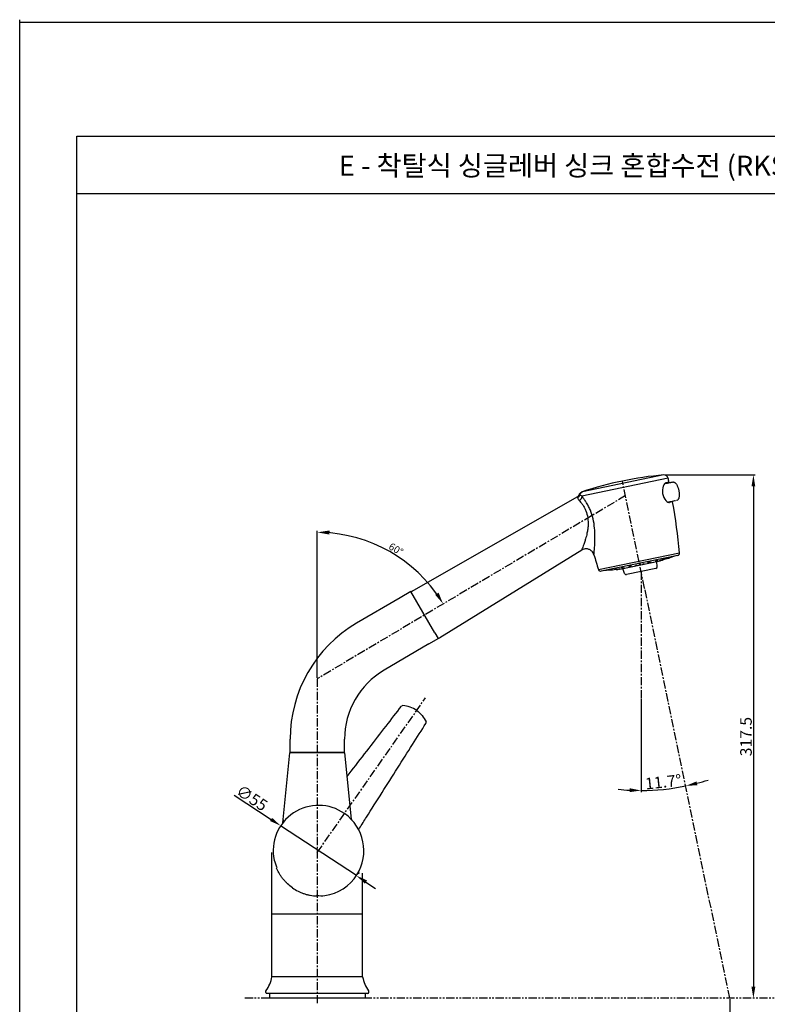
# Model space of a CAD drawing. Extents: x 210 to 937, y 0 to 1029.
# Drawn here: x 210 to 663, y 432 to 1029 of the extents above; entities that cross this region are included whole.
import ezdxf

# ---------------------------------------------------------------- set-up
doc = ezdxf.new("R2010")
doc.units = 0
doc.header["$LTSCALE"] = 4
doc.header["$MEASUREMENT"] = 0
for name, pattern in [('CENTER', [2, 1.25, -0.25, 0.25, -0.25]), ('HIDDEN', [0.375, 0.25, -0.125]), ('PHANTOM', [2.5, 1.25, -0.25, 0.25, -0.25, 0.25, -0.25])]:
    doc.linetypes.add(name, pattern=pattern)
doc.layers.get('0').update_dxf_attribs({"linetype": 'CONTINUOUS'})
doc.layers.get('DEFPOINTS').update_dxf_attribs({"linetype": 'CONTINUOUS'})
for name, color, linetype in [('1', 4, 'HIDDEN'), ('2', 1, 'CENTER'), ('3', 6, 'PHANTOM')]:
    doc.layers.add(name, color=color, linetype=linetype)
doc.styles.add('ROMANS', font='romans')
doc.styles.get("Standard").update_dxf_attribs({"font": 'Gulim.ttf'})

msp = doc.modelspace()

# ---------------------------------------------------------------- linework, layer by layer
at = {"color": 3}
msp.add_line((210, 0), (210, 1029.18), dxfattribs=at)
for p, q in [((210, 1027.62), (936.6, 1027.62)), ((244.6, 34.6), (244.6, 958.42)), ((244.6, 958.42), (902, 958.42)), ((244.6, 923.82), (902, 923.82)), ((596.72, 697.3), (596.47, 700.44)), ((576.92, 693.19), (575.9, 696.17)), ((595.93, 696.24), (578.07, 692.54)), ((447.16, 682.2), (440.69, 678.42)), ((461.8, 657.17), (447.16, 682.2)), ((440.69, 678.42), (414.37, 663.03)), ((461.8, 657.17), (463.82, 653.72)), ((458.21, 650.44), (463.82, 653.72)), ((458.64, 650.69), (463.82, 653.72)), ((458.21, 650.44), (431.03, 634.54)), ((374.02, 584.67), (374.02, 592.67)), ((407.02, 584.67), (407.02, 592.67)), ((369.58, 541.95), (373.77, 584.47)), ((407.27, 584.47), (373.77, 584.47)), ((375.52, 584.47), (373.77, 584.47)), ((407.02, 584.67), (374.02, 584.67)), ((411.23, 544.24), (407.27, 584.47)), ((363.02, 448.47), (363.02, 523.97)), ((418.02, 448.47), (418.02, 511.46)), ((418.02, 486.47), (363.02, 486.47)), ((418.02, 448.47), (363.02, 448.47)), ((359.27, 438.97), (359.27, 439.8)), ((421.27, 438.47), (359.77, 438.47)), ((361.52, 438.47), (361.52, 435.47)), ((419.52, 438.47), (419.52, 435.47)), ((421.77, 438.97), (421.77, 439.8)), ((421.77, 438.97), (421.77, 439.8)), ((419.52, 435.47), (361.52, 435.47))]:
    msp.add_line(p, q)
at = {"color": 2}
for p, q in [((601.39, 753), (656.06, 753)), ((655.06, 746), (655.06, 442.47)), ((390.52, 629.85), (390.52, 719.16)), ((587, 617.29), (587, 560.56)), ((340.19, 558.7), (362.45, 544.02)), ((414.22, 509.9), (368.3, 540.17)), ((420.06, 506.04), (425.9, 502.19)), ((640.71, 434.97), (640.71, 376.9))]:
    msp.add_line(p, q, dxfattribs=at)
at = {"linetype": 'CONTINUOUS'}
msp.add_line((575.9, 696.17), (596.47, 700.44), dxfattribs=at)
at = {"color": 2}
for centre, radius, start, end in [((390.52, 629.35), 88.81, 32.33247, 88.38703), ((587, 694.39), 132.83, 284.73924, 287.75894), ((587, 694.39), 132.83, 263.9606, 266.9803), ((587, 694.39), 132.83, 270, 281.71953)]:
    msp.add_arc(centre, radius, start, end, dxfattribs=at)
for centre, radius, start, end in [((577.87, 693.52), 1, 198.84452, 281.7195), ((595.72, 697.22), 1, 281.7195, 4.59448), ((455.52, 592.67), 81.5, 120.32296, 180), ((455.52, 592.67), 48.5, 120.32296, 180), ((442.36, 612.08), 1, 84.83166, 142.34727), ((455.57, 602.83), 1, 327.65273, 25.16834), ((391.26, 525.03), 27.5, 55, 191.93085), ((391.26, 525.03), 27.5, 327.95642, 55), ((412.22, 544.33), 1, 185.62463, 222.63139), ((391.26, 525.03), 27.5, 278.06915, 327.95642), ((344.28, 451.66), 19, 322.55076, 350.34549), ((436.75, 451.66), 19, 189.65451, 217.44924), ((359.77, 439.8), 0.5, 142.55076, 180), ((359.77, 438.97), 0.5, 180, 270), ((421.27, 438.97), 0.5, 270, 0), ((421.27, 439.8), 0.5, 0, 37.44924)]:
    msp.add_arc(centre, radius, start, end)
for major_axis, start_param, end_param in [((-22.92, 16.05), 0.835047, 1.014162), ((22.92, -16.05), 5.269023, 5.448139)]:
    msp.add_ellipse((390.52, 523.97), major_axis=major_axis, ratio=0.906308, start_param=start_param, end_param=end_param)
for points, knots in [([(408.68, 570.07), (409.51, 571.14), (413.94, 576.88), (421.96, 587.28), (432.23, 600.58), (438.59, 608.83), (441.57, 612.69)], [0.5776746, 0.5776746, 0.5776746, 0.5776746, 0.6076451, 0.7384301, 0.869215, 0.9953454, 0.9953454, 0.9953454, 0.9953454]), ([(416.2, 538.79), (417.57, 540.95), (422.05, 548.03), (429.79, 560.25), (439.24, 575.18), (448.23, 589.37), (453.81, 598.17), (456.42, 602.29)], [0.4185471, 0.4185471, 0.4185471, 0.4185471, 0.4768602, 0.6076451, 0.7384301, 0.869215, 0.9953454, 0.9953454, 0.9953454, 0.9953454]), ([(375.48, 502.5), (374.41, 503.26), (373.4, 504.08), (371.97, 505.42), (371.51, 505.88), (370.62, 506.84), (370.2, 507.33), (369.58, 508.1), (369.38, 508.36), (369, 508.88), (368.81, 509.14), (368.25, 509.95), (367.9, 510.49), (367.25, 511.61), (366.94, 512.18), (366.36, 513.34), (366.09, 513.93), (365.84, 514.53)], [0, 0, 0, 0, 0.25, 0.25, 0.375, 0.375, 0.5, 0.5, 0.5625, 0.5625, 0.625, 0.625, 0.75, 0.75, 0.875, 0.875, 1, 1, 1, 1]), ([(375.48, 502.5), (376.55, 501.75), (377.67, 501.08), (379.42, 500.2), (380.01, 499.93), (381.22, 499.42), (381.83, 499.19), (382.76, 498.88), (383.07, 498.78), (383.69, 498.59), (384, 498.5), (384.95, 498.26), (385.58, 498.12), (386.85, 497.88), (387.49, 497.78), (388.78, 497.64), (389.43, 497.58), (390.08, 497.56)], [0, 0, 0, 0, 0.25, 0.25, 0.375, 0.375, 0.5, 0.5, 0.5625, 0.5625, 0.625, 0.625, 0.75, 0.75, 0.875, 0.875, 1, 1, 1, 1])]:
    msp.add_open_spline(points, degree=3, knots=knots)
for points in [[(450.81, 610.09), (448.32, 611.84), (445.39, 612.81), (442.45, 613.07)], [(450.81, 610.09), (453.31, 608.35), (455.22, 605.92), (456.48, 603.25)], [(415.59, 537.83), (415.79, 538.15), (416, 538.47), (416.2, 538.79)], [(390.09, 497.56), (390.23, 497.78), (390.37, 498.01), (390.52, 498.24)]]:
    msp.add_open_spline(points, degree=3)
for points in [[(653.89, 746), (656.22, 746), (655.06, 753)], [(397.91, 716.82), (397.94, 719.29), (390.52, 718.16)], [(464.08, 681.58), (462.01, 680.3), (466.86, 674.72)], [(580.03, 562.91), (579.97, 560.57), (587, 561.56)], [(621.06, 564.79), (620.53, 567.06), (613.98, 564.32)], [(363.09, 544.99), (361.81, 543.05), (368.3, 540.17)], [(420.7, 507.02), (419.42, 505.07), (414.22, 509.9)], [(653.89, 442.47), (656.22, 442.47), (655.06, 435.47)]]:
    msp.add_solid(points, dxfattribs=at)
at = {"layer": '1', "color": 7, "linetype": 'CONTINUOUS'}
for p, q in [((600.67, 752.99), (551.46, 742.78)), ((603.34, 751.01), (550.99, 740.15)), ((603.85, 748.52), (602, 748.14)), ((448, 682.57), (548.25, 739.8)), ((606.06, 736.73), (604.2, 736.34)), ((550.89, 707.44), (464.83, 654.25)), ((561.08, 695.58), (610.31, 705.79)), ((609.12, 704.17), (562.81, 694.56)), ((573.95, 695.77), (598.43, 700.84)), ((603.45, 702.48), (598.43, 700.84)), ((607.75, 703.89), (604.42, 702.8)), ((567.67, 695.17), (564.18, 694.85)), ((573.95, 695.77), (568.68, 695.27))]:
    msp.add_line(p, q, dxfattribs=at)
msp.add_polyline3d([(549.85, 741.02, 0), (549.86, 741.07, 0), (549.88, 741.11, 0), (549.89, 741.16, 0), (549.91, 741.21, 0), (549.92, 741.26, 0), (549.94, 741.3, 0), (549.96, 741.35, 0), (549.98, 741.4, 0), (550, 741.44, 0), (550.02, 741.49, 0), (550.04, 741.53, 0), (550.06, 741.58, 0), (550.09, 741.62, 0), (550.11, 741.67, 0), (550.13, 741.71, 0), (550.16, 741.75, 0), (550.19, 741.79, 0), (550.22, 741.84, 0), (550.24, 741.88, 0), (550.27, 741.92, 0), (550.3, 741.96, 0), (550.33, 742, 0), (550.37, 742.03, 0), (550.4, 742.07, 0), (550.43, 742.11, 0), (550.47, 742.15, 0), (550.5, 742.18, 0), (550.54, 742.22, 0), (550.57, 742.25, 0), (550.61, 742.28, 0), (550.65, 742.32, 0), (550.68, 742.35, 0), (550.72, 742.38, 0), (550.76, 742.41, 0), (550.8, 742.44, 0), (550.84, 742.47, 0), (550.88, 742.5, 0), (550.93, 742.52, 0), (550.97, 742.55, 0), (551.01, 742.58, 0), (551.05, 742.6, 0), (551.1, 742.62, 0), (551.14, 742.65, 0), (551.19, 742.67, 0), (551.23, 742.69, 0), (551.28, 742.71, 0), (551.32, 742.73, 0), (551.37, 742.75, 0), (551.42, 742.76, 0)], dxfattribs=at)
for centre, radius, start, end in [((619.59, 537.27), 216.55, 95.01228, 108.44055), ((600.89, 750.5), 2.5, 11.71953, 95.01228), ((168.88, 660.88), 443.71, 11.39219, 11.71953), ((168.88, 660.88), 443.71, 5.80921, 9.8423), ((608.82, 705.64), 1.5, 281.71953, 5.80921), ((983.94, 829.96), 443.71, 196.41172, 197.62986), ((562.5, 696.03), 1.5, 197.62986, 281.71953), ((448.75, 681.27), 1.5, 119.71953, 162.53075), ((464.04, 655.52), 1.5, 258.90832, 301.71953)]:
    msp.add_arc(centre, radius, start, end, dxfattribs=at)
for points, knots in [([(602, 748.14), (601.4, 748.02), (600.78, 747.27), (599.89, 744.93), (599.65, 743.27), (600.23, 740), (601.05, 738.5), (602.73, 736.66), (603.59, 736.21), (604.2, 736.34)], [0, 0, 0, 0, 0.25, 0.25, 0.5, 0.5, 0.75, 0.75, 1, 1, 1, 1]), ([(601.38, 747.76), (601.93, 747.87), (603.47, 748.19), (604.97, 748.5), (605.93, 748.7)], [0, 0, 0, 0, 0.353998, 1, 1, 1, 1]), ([(604.17, 748.33), (604.42, 748.39), (604.66, 748.44), (605.08, 748.52), (605.33, 748.58), (605.59, 748.63), (605.76, 748.66), (605.82, 748.68), (605.93, 748.7)], [0, 0, 0, 0, 0.415119, 0.415119, 0.70756, 0.85378, 0.85378, 1, 1, 1, 1]), ([(606.12, 748.71), (606.22, 748.73), (606.47, 748.74), (606.87, 748.66), (607.28, 748.47), (607.65, 748.21), (608, 747.85), (608.37, 747.36), (608.72, 746.74), (609.04, 746.04), (609.32, 745.31), (609.55, 744.52), (609.75, 743.7), (609.9, 742.88), (610, 742.07), (610.05, 741.25), (610.06, 740.46), (609.99, 739.69), (609.86, 739.05), (609.64, 738.5), (609.33, 738.04), (608.93, 737.69), (608.59, 737.51), (608.43, 737.46), (608.42, 737.46)], [0, 0, 0, 0, 0.020686, 0.054466, 0.088176, 0.1243, 0.166218, 0.218707, 0.281965, 0.335403, 0.385841, 0.439213, 0.490463, 0.54033, 0.591906, 0.645598, 0.701667, 0.760635, 0.824659, 0.865758, 0.90856, 0.952314, 0.995302, 1, 1, 1, 1]), ([(548.24, 739.8), (548.39, 739.88), (548.7, 740.08), (549.09, 740.47), (549.37, 740.88), (549.5, 741.15), (549.54, 741.27)], [0, 0, 0, 0, 0.254397, 0.550091, 0.823509, 1, 1, 1, 1]), ([(549.85, 741.02), (549.68, 741.18), (549.55, 741.26), (549.54, 741.27), (549.55, 741.27), (549.55, 741.26)], [0, 0, 0, 0, 0.959567, 0.959567, 1, 1, 1, 1]), ([(549.55, 741.26), (549.6, 741.39), (549.73, 741.64), (549.97, 741.96), (550.24, 742.23), (550.5, 742.42), (550.74, 742.56), (550.93, 742.64), (551.05, 742.68), (551.08, 742.69), (551.09, 742.7)], [0, 0, 0, 0, 0.185252, 0.374039, 0.544129, 0.693788, 0.819864, 0.915774, 0.972432, 1, 1, 1, 1]), ([(550.99, 740.15), (550.8, 740.27), (550.42, 740.5), (550.07, 740.8), (549.92, 740.94), (549.85, 741.02)], [0, 0, 0, 0, 0.34589, 0.679147, 1, 1, 1, 1]), ([(548.4, 739.24), (548.46, 739.05), (548.57, 738.69), (548.91, 738.05), (549.26, 737.63), (549.42, 737.43)], [0, 0, 0, 0, 0.388424, 0.721268, 1, 1, 1, 1]), ([(549.42, 737.43), (549.67, 737.16), (550.14, 736.63), (550.85, 735.73), (551.67, 734.59), (552.56, 733.13), (553.77, 730.61), (554.77, 726.89), (554.9, 723.05), (554.56, 719.94), (554.06, 717.22), (553.49, 714.93), (552.77, 712.69), (552.2, 710.94), (551.52, 709.08), (551.03, 707.78), (550.89, 707.44), (550.89, 707.43), (550.89, 707.44), (550.89, 707.44)], [0, 0, 0, 0, 0.044961, 0.083915, 0.11689, 0.17659, 0.230176, 0.337964, 0.455915, 0.510061, 0.5762, 0.672508, 0.705569, 0.783495, 0.848243, 0.92747, 0.999639, 0.999969, 1, 1, 1, 1]), ([(558.31, 704.59), (558.31, 704.6), (558.31, 704.6), (558.36, 704.99), (558.58, 707.11), (558.9, 711.13), (559.02, 716.54), (558.68, 722.13), (557.67, 727.68), (556.07, 732.01), (554.53, 735), (553.3, 737), (552.07, 738.77), (551.35, 739.69), (550.99, 740.15)], [0, 0, 0, 0, 0.000271, 0.07153, 0.147609, 0.285969, 0.413366, 0.53457, 0.655901, 0.76989, 0.826959, 0.885325, 0.942712, 1, 1, 1, 1]), ([(607.8, 737.34), (607.39, 737.26), (606.45, 737.06), (605.04, 736.77), (604, 736.55), (603.5, 736.45), (603.46, 736.44)], [0, 0, 0, 0, 0.287924, 0.661053, 0.968588, 1, 1, 1, 1]), ([(558.31, 704.6), (558.18, 705.03), (557.85, 705.79), (557.13, 706.69), (556.41, 707.29), (555.68, 707.71), (554.82, 708.05), (553.66, 708.24), (552.25, 708.1), (551.35, 707.71), (550.89, 707.44)], [0, 0, 0, 0, 0.144994, 0.272364, 0.373538, 0.449093, 0.54649, 0.675729, 0.83068, 1, 1, 1, 1]), ([(586.04, 698.99), (586.04, 698.99), (586.04, 698.99), (586.04, 698.99), (585.99, 698.98), (585.93, 698.96), (585.88, 698.95), (585.83, 698.94), (585.78, 698.92), (585.74, 698.91), (585.69, 698.9), (585.66, 698.89), (585.63, 698.87), (585.6, 698.86), (585.58, 698.85), (585.57, 698.84), (585.56, 698.84), (585.55, 698.83), (585.56, 698.82), (585.57, 698.82), (585.59, 698.82), (585.61, 698.82), (585.64, 698.81), (585.67, 698.82), (585.71, 698.82), (585.75, 698.82), (585.8, 698.83), (585.85, 698.84), (585.9, 698.85), (585.96, 698.85), (586.02, 698.87), (586.07, 698.88), (586.13, 698.89), (586.18, 698.9), (586.23, 698.91), (586.29, 698.93), (586.33, 698.94), (586.38, 698.95), (586.42, 698.97), (586.45, 698.98), (586.49, 698.99), (586.51, 699), (586.53, 699.01), (586.55, 699.02), (586.56, 699.03), (586.55, 699.04), (586.55, 699.04), (586.54, 699.05), (586.52, 699.05), (586.5, 699.05), (586.47, 699.05), (586.43, 699.05), (586.4, 699.04), (586.35, 699.04), (586.31, 699.03), (586.26, 699.03), (586.2, 699.02), (586.15, 699.01), (586.11, 699), (586.08, 698.99), (586.04, 698.99)], [-0.033074, -0.033074, -0.033074, -0.033074, 0, 0, 0, 0.053294, 0.053294, 0.053294, 0.106579, 0.106579, 0.106579, 0.160014, 0.160014, 0.160014, 0.213743, 0.213743, 0.213743, 0.267763, 0.267763, 0.267763, 0.321946, 0.321946, 0.321946, 0.376083, 0.376083, 0.376083, 0.429979, 0.429979, 0.429979, 0.483539, 0.483539, 0.483539, 0.536826, 0.536826, 0.536826, 0.59003, 0.59003, 0.59003, 0.643378, 0.643378, 0.643378, 0.697029, 0.697029, 0.697029, 0.751001, 0.751001, 0.751001, 0.805171, 0.805171, 0.805171, 0.85933, 0.85933, 0.85933, 0.913282, 0.913282, 0.913282, 0.966926, 0.966926, 0.966926, 1, 1, 1, 1]), ([(588.4, 699.02), (588.4, 699.02), (588.4, 699.02), (588.4, 699.02), (588.34, 699.01), (588.28, 699), (588.23, 698.98), (588.18, 698.97), (588.12, 698.96), (588.08, 698.94), (588.03, 698.93), (587.99, 698.91), (587.95, 698.9), (587.92, 698.89), (587.89, 698.88), (587.87, 698.87), (587.85, 698.86), (587.84, 698.85), (587.84, 698.84), (587.83, 698.83), (587.84, 698.83), (587.86, 698.83), (587.88, 698.83), (587.9, 698.83), (587.94, 698.83), (587.97, 698.83), (588.01, 698.83), (588.06, 698.84), (588.11, 698.85), (588.16, 698.86), (588.21, 698.87), (588.27, 698.88), (588.32, 698.89), (588.38, 698.9), (588.43, 698.92), (588.49, 698.93), (588.54, 698.94), (588.59, 698.96), (588.63, 698.97), (588.67, 698.99), (588.71, 699), (588.75, 699.01), (588.77, 699.02), (588.8, 699.03), (588.81, 699.04), (588.82, 699.05), (588.83, 699.06), (588.82, 699.07), (588.81, 699.07), (588.8, 699.07), (588.78, 699.07), (588.75, 699.07), (588.72, 699.07), (588.68, 699.07), (588.64, 699.06), (588.6, 699.06), (588.55, 699.05), (588.5, 699.04), (588.46, 699.03), (588.43, 699.03), (588.4, 699.02)], [-0.033073, -0.033073, -0.033073, -0.033073, 0, 0, 0, 0.053304, 0.053304, 0.053304, 0.106599, 0.106599, 0.106599, 0.160037, 0.160037, 0.160037, 0.213762, 0.213762, 0.213762, 0.267774, 0.267774, 0.267774, 0.321951, 0.321951, 0.321951, 0.376089, 0.376089, 0.376089, 0.429987, 0.429987, 0.429987, 0.48355, 0.48355, 0.48355, 0.536838, 0.536838, 0.536838, 0.590041, 0.590041, 0.590041, 0.64339, 0.64339, 0.64339, 0.697045, 0.697045, 0.697045, 0.75102, 0.75102, 0.75102, 0.805187, 0.805187, 0.805187, 0.85934, 0.85934, 0.85934, 0.913285, 0.913285, 0.913285, 0.966927, 0.966927, 0.966927, 1, 1, 1, 1]), ([(591.72, 700.16), (591.72, 700.16), (591.72, 700.16), (591.72, 700.16), (591.67, 700.15), (591.61, 700.14), (591.56, 700.13), (591.5, 700.11), (591.45, 700.1), (591.4, 700.09), (591.35, 700.07), (591.3, 700.06), (591.26, 700.04), (591.21, 700.03), (591.18, 700.01), (591.15, 700), (591.12, 699.99), (591.1, 699.98), (591.09, 699.97), (591.08, 699.96), (591.08, 699.96), (591.09, 699.95), (591.1, 699.95), (591.12, 699.95), (591.15, 699.95), (591.17, 699.95), (591.21, 699.95), (591.25, 699.96), (591.29, 699.96), (591.34, 699.97), (591.39, 699.98), (591.44, 699.99), (591.5, 700), (591.55, 700.02), (591.61, 700.03), (591.66, 700.04), (591.71, 700.06), (591.77, 700.07), (591.82, 700.09), (591.86, 700.1), (591.91, 700.12), (591.95, 700.13), (591.98, 700.14), (592.01, 700.16), (592.04, 700.17), (592.05, 700.18), (592.07, 700.19), (592.08, 700.19), (592.07, 700.2), (592.07, 700.21), (592.06, 700.21), (592.04, 700.21), (592.02, 700.21), (591.99, 700.21), (591.95, 700.2), (591.91, 700.2), (591.87, 700.19), (591.82, 700.18), (591.79, 700.18), (591.76, 700.17), (591.72, 700.16)], [-0.033074, -0.033074, -0.033074, -0.033074, 0, 0, 0, 0.053294, 0.053294, 0.053294, 0.106579, 0.106579, 0.106579, 0.160014, 0.160014, 0.160014, 0.213743, 0.213743, 0.213743, 0.267763, 0.267763, 0.267763, 0.321946, 0.321946, 0.321946, 0.376083, 0.376083, 0.376083, 0.429979, 0.429979, 0.429979, 0.483539, 0.483539, 0.483539, 0.536826, 0.536826, 0.536826, 0.59003, 0.59003, 0.59003, 0.643378, 0.643378, 0.643378, 0.697029, 0.697029, 0.697029, 0.751001, 0.751001, 0.751001, 0.805171, 0.805171, 0.805171, 0.85933, 0.85933, 0.85933, 0.913282, 0.913282, 0.913282, 0.966926, 0.966926, 0.966926, 1, 1, 1, 1]), ([(592.7, 699.91), (592.7, 699.91), (592.7, 699.91), (592.7, 699.91), (592.65, 699.9), (592.59, 699.89), (592.54, 699.88), (592.49, 699.86), (592.43, 699.85), (592.38, 699.83), (592.32, 699.82), (592.27, 699.8), (592.22, 699.79), (592.18, 699.77), (592.14, 699.76), (592.1, 699.75), (592.07, 699.73), (592.04, 699.72), (592.02, 699.71), (592, 699.7), (591.99, 699.69), (591.99, 699.68), (591.99, 699.68), (592, 699.68), (592.02, 699.67), (592.04, 699.67), (592.07, 699.68), (592.1, 699.68), (592.14, 699.68), (592.18, 699.69), (592.23, 699.7), (592.27, 699.71), (592.32, 699.72), (592.38, 699.73), (592.43, 699.75), (592.49, 699.76), (592.54, 699.77), (592.59, 699.79), (592.65, 699.81), (592.7, 699.82), (592.75, 699.84), (592.79, 699.85), (592.83, 699.87), (592.87, 699.88), (592.9, 699.89), (592.93, 699.9), (592.95, 699.92), (592.97, 699.93), (592.97, 699.93), (592.98, 699.94), (592.97, 699.94), (592.96, 699.95), (592.95, 699.95), (592.93, 699.95), (592.9, 699.95), (592.87, 699.94), (592.83, 699.94), (592.78, 699.93), (592.76, 699.92), (592.73, 699.92), (592.7, 699.91)], [-0.033073, -0.033073, -0.033073, -0.033073, 0, 0, 0, 0.053304, 0.053304, 0.053304, 0.106599, 0.106599, 0.106599, 0.160037, 0.160037, 0.160037, 0.213762, 0.213762, 0.213762, 0.267774, 0.267774, 0.267774, 0.321951, 0.321951, 0.321951, 0.376089, 0.376089, 0.376089, 0.429987, 0.429987, 0.429987, 0.48355, 0.48355, 0.48355, 0.536838, 0.536838, 0.536838, 0.590041, 0.590041, 0.590041, 0.64339, 0.64339, 0.64339, 0.697045, 0.697045, 0.697045, 0.75102, 0.75102, 0.75102, 0.805187, 0.805187, 0.805187, 0.85934, 0.85934, 0.85934, 0.913285, 0.913285, 0.913285, 0.966927, 0.966927, 0.966927, 1, 1, 1, 1]), ([(596.36, 700.67), (596.36, 700.67), (596.36, 700.67), (596.36, 700.67), (596.32, 700.66), (596.27, 700.65), (596.22, 700.64), (596.17, 700.63), (596.12, 700.61), (596.06, 700.6), (596.01, 700.58), (595.95, 700.57), (595.9, 700.55), (595.85, 700.54), (595.8, 700.52), (595.75, 700.5), (595.71, 700.49), (595.66, 700.47), (595.63, 700.46), (595.6, 700.44), (595.57, 700.43), (595.55, 700.42), (595.54, 700.41), (595.53, 700.41), (595.53, 700.4), (595.53, 700.4), (595.54, 700.4), (595.56, 700.4), (595.58, 700.4), (595.61, 700.4), (595.64, 700.41), (595.68, 700.42), (595.72, 700.43), (595.77, 700.44), (595.81, 700.45), (595.87, 700.46), (595.92, 700.48), (595.97, 700.49), (596.03, 700.51), (596.08, 700.52), (596.14, 700.54), (596.19, 700.56), (596.24, 700.57), (596.29, 700.59), (596.33, 700.6), (596.37, 700.62), (596.41, 700.63), (596.44, 700.65), (596.46, 700.66), (596.48, 700.67), (596.5, 700.68), (596.5, 700.68), (596.51, 700.69), (596.5, 700.69), (596.49, 700.69), (596.48, 700.69), (596.45, 700.69), (596.42, 700.68), (596.4, 700.68), (596.38, 700.68), (596.36, 700.67)], [-0.033073, -0.033073, -0.033073, -0.033073, 0, 0, 0, 0.053304, 0.053304, 0.053304, 0.106599, 0.106599, 0.106599, 0.160037, 0.160037, 0.160037, 0.213762, 0.213762, 0.213762, 0.267774, 0.267774, 0.267774, 0.321951, 0.321951, 0.321951, 0.376089, 0.376089, 0.376089, 0.429987, 0.429987, 0.429987, 0.48355, 0.48355, 0.48355, 0.536838, 0.536838, 0.536838, 0.590041, 0.590041, 0.590041, 0.64339, 0.64339, 0.64339, 0.697045, 0.697045, 0.697045, 0.75102, 0.75102, 0.75102, 0.805187, 0.805187, 0.805187, 0.85934, 0.85934, 0.85934, 0.913285, 0.913285, 0.913285, 0.966927, 0.966927, 0.966927, 1, 1, 1, 1]), ([(596.85, 701.23), (596.85, 701.23), (596.85, 701.23), (596.85, 701.23), (596.8, 701.22), (596.75, 701.21), (596.7, 701.19), (596.64, 701.18), (596.59, 701.17), (596.53, 701.15), (596.48, 701.14), (596.42, 701.12), (596.37, 701.1), (596.32, 701.09), (596.28, 701.07), (596.24, 701.06), (596.19, 701.04), (596.16, 701.03), (596.13, 701.02), (596.11, 701), (596.09, 700.99), (596.08, 700.99), (596.07, 700.98), (596.07, 700.97), (596.08, 700.97), (596.09, 700.97), (596.11, 700.97), (596.14, 700.97), (596.17, 700.97), (596.2, 700.98), (596.24, 700.99), (596.28, 701), (596.33, 701.01), (596.38, 701.02), (596.43, 701.03), (596.49, 701.04), (596.54, 701.06), (596.6, 701.07), (596.65, 701.09), (596.71, 701.11), (596.76, 701.12), (596.81, 701.14), (596.85, 701.15), (596.9, 701.17), (596.94, 701.18), (596.97, 701.2), (597, 701.21), (597.02, 701.22), (597.04, 701.23), (597.05, 701.24), (597.06, 701.25), (597.05, 701.25), (597.05, 701.25), (597.04, 701.26), (597.01, 701.25), (596.99, 701.25), (596.96, 701.25), (596.92, 701.24), (596.9, 701.24), (596.87, 701.23), (596.85, 701.23)], [-0.033074, -0.033074, -0.033074, -0.033074, 0, 0, 0, 0.053294, 0.053294, 0.053294, 0.106579, 0.106579, 0.106579, 0.160014, 0.160014, 0.160014, 0.213743, 0.213743, 0.213743, 0.267763, 0.267763, 0.267763, 0.321946, 0.321946, 0.321946, 0.376083, 0.376083, 0.376083, 0.429979, 0.429979, 0.429979, 0.483539, 0.483539, 0.483539, 0.536826, 0.536826, 0.536826, 0.59003, 0.59003, 0.59003, 0.643378, 0.643378, 0.643378, 0.697029, 0.697029, 0.697029, 0.751001, 0.751001, 0.751001, 0.805171, 0.805171, 0.805171, 0.85933, 0.85933, 0.85933, 0.913282, 0.913282, 0.913282, 0.966926, 0.966926, 0.966926, 1, 1, 1, 1]), ([(599.01, 701.22), (599.01, 701.22), (599.01, 701.22), (599.01, 701.22), (598.99, 701.22), (598.96, 701.21), (598.92, 701.2), (598.88, 701.19), (598.83, 701.18), (598.78, 701.16), (598.73, 701.15), (598.68, 701.13), (598.62, 701.12), (598.57, 701.1), (598.51, 701.08), (598.46, 701.06), (598.41, 701.05), (598.36, 701.03), (598.31, 701.01), (598.27, 701), (598.23, 700.98), (598.19, 700.97), (598.16, 700.96), (598.14, 700.95), (598.12, 700.94), (598.1, 700.93), (598.09, 700.93), (598.1, 700.92), (598.1, 700.92), (598.11, 700.92), (598.13, 700.93), (598.15, 700.93), (598.18, 700.94), (598.22, 700.94), (598.25, 700.95), (598.29, 700.96), (598.34, 700.98), (598.39, 700.99), (598.44, 701.01), (598.49, 701.02), (598.55, 701.04), (598.6, 701.06), (598.66, 701.07), (598.71, 701.09), (598.76, 701.11), (598.81, 701.12), (598.86, 701.14), (598.9, 701.16), (598.94, 701.17), (598.98, 701.18), (599.01, 701.2), (599.03, 701.21), (599.05, 701.22), (599.07, 701.22), (599.07, 701.23), (599.07, 701.23), (599.07, 701.23), (599.05, 701.23), (599.04, 701.23), (599.03, 701.23), (599.01, 701.22)], [-0.033073, -0.033073, -0.033073, -0.033073, 0, 0, 0, 0.053304, 0.053304, 0.053304, 0.106599, 0.106599, 0.106599, 0.160037, 0.160037, 0.160037, 0.213762, 0.213762, 0.213762, 0.267774, 0.267774, 0.267774, 0.321951, 0.321951, 0.321951, 0.376089, 0.376089, 0.376089, 0.429987, 0.429987, 0.429987, 0.48355, 0.48355, 0.48355, 0.536838, 0.536838, 0.536838, 0.590041, 0.590041, 0.590041, 0.64339, 0.64339, 0.64339, 0.697045, 0.697045, 0.697045, 0.75102, 0.75102, 0.75102, 0.805187, 0.805187, 0.805187, 0.85934, 0.85934, 0.85934, 0.913285, 0.913285, 0.913285, 0.966927, 0.966927, 0.966927, 1, 1, 1, 1]), ([(600.41, 701.51), (600.41, 701.51), (600.41, 701.51), (600.41, 701.51), (600.4, 701.51), (600.39, 701.51), (600.36, 701.5), (600.33, 701.49), (600.3, 701.48), (600.26, 701.47), (600.22, 701.46), (600.17, 701.44), (600.12, 701.43), (600.07, 701.41), (600.02, 701.39), (599.97, 701.38), (599.91, 701.36), (599.86, 701.34), (599.8, 701.32), (599.75, 701.31), (599.7, 701.29), (599.66, 701.27), (599.61, 701.26), (599.57, 701.25), (599.54, 701.23), (599.51, 701.22), (599.48, 701.21), (599.47, 701.21), (599.45, 701.2), (599.44, 701.2), (599.45, 701.2), (599.45, 701.2), (599.47, 701.2), (599.49, 701.21), (599.51, 701.21), (599.54, 701.22), (599.57, 701.23), (599.61, 701.24), (599.65, 701.26), (599.7, 701.27), (599.74, 701.29), (599.8, 701.3), (599.85, 701.32), (599.9, 701.34), (599.96, 701.36), (600.01, 701.37), (600.07, 701.39), (600.12, 701.41), (600.17, 701.43), (600.22, 701.44), (600.26, 701.46), (600.3, 701.47), (600.33, 701.48), (600.36, 701.49), (600.38, 701.5), (600.4, 701.51), (600.41, 701.51), (600.41, 701.51), (600.42, 701.52), (600.42, 701.51), (600.41, 701.51)], [-0.033073, -0.033073, -0.033073, -0.033073, 0, 0, 0, 0.053304, 0.053304, 0.053304, 0.106599, 0.106599, 0.106599, 0.160037, 0.160037, 0.160037, 0.213762, 0.213762, 0.213762, 0.267774, 0.267774, 0.267774, 0.321951, 0.321951, 0.321951, 0.376089, 0.376089, 0.376089, 0.429987, 0.429987, 0.429987, 0.48355, 0.48355, 0.48355, 0.536838, 0.536838, 0.536838, 0.590041, 0.590041, 0.590041, 0.64339, 0.64339, 0.64339, 0.697045, 0.697045, 0.697045, 0.75102, 0.75102, 0.75102, 0.805187, 0.805187, 0.805187, 0.85934, 0.85934, 0.85934, 0.913285, 0.913285, 0.913285, 0.966927, 0.966927, 0.966927, 1, 1, 1, 1]), ([(600.91, 702.07), (600.91, 702.07), (600.91, 702.07), (600.91, 702.07), (600.88, 702.06), (600.84, 702.05), (600.79, 702.04), (600.75, 702.03), (600.7, 702.02), (600.64, 702), (600.59, 701.99), (600.54, 701.97), (600.48, 701.96), (600.43, 701.94), (600.37, 701.92), (600.32, 701.9), (600.27, 701.89), (600.22, 701.87), (600.18, 701.86), (600.14, 701.84), (600.11, 701.83), (600.09, 701.82), (600.06, 701.81), (600.04, 701.8), (600.04, 701.79), (600.03, 701.79), (600.03, 701.78), (600.04, 701.78), (600.05, 701.78), (600.07, 701.78), (600.1, 701.79), (600.13, 701.79), (600.16, 701.8), (600.21, 701.81), (600.25, 701.82), (600.3, 701.83), (600.35, 701.85), (600.4, 701.86), (600.45, 701.88), (600.51, 701.89), (600.56, 701.91), (600.62, 701.93), (600.67, 701.94), (600.72, 701.96), (600.77, 701.98), (600.81, 701.99), (600.86, 702.01), (600.9, 702.02), (600.93, 702.04), (600.96, 702.05), (600.98, 702.06), (600.99, 702.07), (601.01, 702.07), (601.01, 702.08), (601.01, 702.08), (601, 702.08), (600.99, 702.08), (600.96, 702.08), (600.95, 702.08), (600.93, 702.07), (600.91, 702.07)], [-0.033074, -0.033074, -0.033074, -0.033074, 0, 0, 0, 0.053294, 0.053294, 0.053294, 0.106579, 0.106579, 0.106579, 0.160014, 0.160014, 0.160014, 0.213743, 0.213743, 0.213743, 0.267763, 0.267763, 0.267763, 0.321946, 0.321946, 0.321946, 0.376083, 0.376083, 0.376083, 0.429979, 0.429979, 0.429979, 0.483539, 0.483539, 0.483539, 0.536826, 0.536826, 0.536826, 0.59003, 0.59003, 0.59003, 0.643378, 0.643378, 0.643378, 0.697029, 0.697029, 0.697029, 0.751001, 0.751001, 0.751001, 0.805171, 0.805171, 0.805171, 0.85933, 0.85933, 0.85933, 0.913282, 0.913282, 0.913282, 0.966926, 0.966926, 0.966926, 1, 1, 1, 1]), ([(603.52, 702.61), (603.52, 702.61), (603.52, 702.61), (603.52, 702.61), (603.5, 702.61), (603.48, 702.6), (603.44, 702.59), (603.41, 702.58), (603.37, 702.57), (603.32, 702.56), (603.28, 702.55), (603.23, 702.53), (603.18, 702.51), (603.12, 702.5), (603.07, 702.48), (603.01, 702.46), (602.96, 702.45), (602.9, 702.43), (602.85, 702.41), (602.8, 702.39), (602.76, 702.38), (602.72, 702.36), (602.68, 702.35), (602.65, 702.34), (602.62, 702.33), (602.6, 702.32), (602.58, 702.31), (602.58, 702.31), (602.57, 702.3), (602.57, 702.3), (602.58, 702.3), (602.59, 702.3), (602.62, 702.31), (602.64, 702.32), (602.67, 702.32), (602.71, 702.33), (602.75, 702.35), (602.79, 702.36), (602.84, 702.37), (602.89, 702.39), (602.94, 702.4), (603, 702.42), (603.05, 702.44), (603.11, 702.46), (603.16, 702.48), (603.21, 702.49), (603.27, 702.51), (603.32, 702.53), (603.36, 702.54), (603.4, 702.56), (603.44, 702.57), (603.47, 702.58), (603.5, 702.59), (603.52, 702.6), (603.53, 702.61), (603.55, 702.61), (603.55, 702.62), (603.54, 702.62), (603.54, 702.62), (603.53, 702.61), (603.52, 702.61)], [-0.033074, -0.033074, -0.033074, -0.033074, 0, 0, 0, 0.053294, 0.053294, 0.053294, 0.106579, 0.106579, 0.106579, 0.160014, 0.160014, 0.160014, 0.213743, 0.213743, 0.213743, 0.267763, 0.267763, 0.267763, 0.321946, 0.321946, 0.321946, 0.376083, 0.376083, 0.376083, 0.429979, 0.429979, 0.429979, 0.483539, 0.483539, 0.483539, 0.536826, 0.536826, 0.536826, 0.59003, 0.59003, 0.59003, 0.643378, 0.643378, 0.643378, 0.697029, 0.697029, 0.697029, 0.751001, 0.751001, 0.751001, 0.805171, 0.805171, 0.805171, 0.85933, 0.85933, 0.85933, 0.913282, 0.913282, 0.913282, 0.966926, 0.966926, 0.966926, 1, 1, 1, 1]), ([(603.45, 702.48), (603.46, 702.49), (603.47, 702.49), (603.49, 702.5), (603.52, 702.51), (603.55, 702.52), (603.59, 702.53), (603.63, 702.54), (603.67, 702.56), (603.72, 702.57), (603.77, 702.59), (603.83, 702.61), (603.88, 702.62), (603.94, 702.64), (603.99, 702.66), (604.05, 702.68), (604.1, 702.69), (604.15, 702.71), (604.2, 702.73), (604.24, 702.74), (604.28, 702.75), (604.32, 702.77), (604.35, 702.78), (604.38, 702.78), (604.4, 702.79), (604.41, 702.79), (604.41, 702.8), (604.42, 702.8), (604.42, 702.8)], [0, 0, 0, 0, 0.073847, 0.180233, 0.180233, 0.180233, 0.286907, 0.286907, 0.286907, 0.394186, 0.394186, 0.394186, 0.502108, 0.502108, 0.502108, 0.610425, 0.610425, 0.610425, 0.71872, 0.71872, 0.71872, 0.8266, 0.8266, 0.8266, 0.933866, 0.933866, 0.933866, 1, 1, 1, 1]), ([(568.69, 695.27), (568.67, 695.27), (568.66, 695.27), (568.64, 695.27), (568.61, 695.26), (568.58, 695.26), (568.54, 695.26), (568.49, 695.25), (568.45, 695.25), (568.4, 695.24), (568.34, 695.24), (568.29, 695.23), (568.23, 695.23), (568.18, 695.22), (568.12, 695.22), (568.06, 695.21), (568.01, 695.21), (567.95, 695.2), (567.9, 695.2), (567.86, 695.19), (567.81, 695.19), (567.77, 695.19), (567.74, 695.18), (567.71, 695.18), (567.69, 695.18), (567.68, 695.18), (567.68, 695.18), (567.66, 695.17), (567.67, 695.18)], [0, 0, 0, 0, 0.073847, 0.180233, 0.180233, 0.180233, 0.286907, 0.286907, 0.286907, 0.394186, 0.394186, 0.394186, 0.502108, 0.502108, 0.502108, 0.610425, 0.610425, 0.610425, 0.71872, 0.71872, 0.71872, 0.8266, 0.8266, 0.8266, 0.933866, 0.933866, 0.933866, 1, 1, 1, 1]), ([(568.57, 695.36), (568.57, 695.36), (568.57, 695.36), (568.57, 695.36), (568.55, 695.36), (568.54, 695.36), (568.54, 695.35), (568.55, 695.35), (568.56, 695.35), (568.58, 695.35), (568.6, 695.35), (568.63, 695.35), (568.66, 695.36), (568.7, 695.36), (568.75, 695.36), (568.79, 695.36), (568.84, 695.37), (568.9, 695.37), (568.95, 695.38), (569.01, 695.38), (569.07, 695.39), (569.13, 695.4), (569.18, 695.4), (569.24, 695.41), (569.29, 695.41), (569.34, 695.42), (569.39, 695.42), (569.43, 695.43), (569.46, 695.43), (569.5, 695.44), (569.52, 695.44), (569.54, 695.45), (569.56, 695.45), (569.56, 695.45), (569.56, 695.46), (569.56, 695.46), (569.54, 695.46), (569.53, 695.46), (569.51, 695.46), (569.47, 695.46), (569.44, 695.46), (569.4, 695.45), (569.36, 695.45), (569.31, 695.45), (569.26, 695.44), (569.2, 695.44), (569.15, 695.43), (569.09, 695.43), (569.03, 695.42), (568.98, 695.41), (568.92, 695.41), (568.87, 695.4), (568.81, 695.4), (568.76, 695.39), (568.72, 695.38), (568.68, 695.38), (568.64, 695.37), (568.61, 695.37), (568.59, 695.37), (568.58, 695.36), (568.57, 695.36)], [-0.033074, -0.033074, -0.033074, -0.033074, 0, 0, 0, 0.053294, 0.053294, 0.053294, 0.106579, 0.106579, 0.106579, 0.160014, 0.160014, 0.160014, 0.213743, 0.213743, 0.213743, 0.267763, 0.267763, 0.267763, 0.321946, 0.321946, 0.321946, 0.376083, 0.376083, 0.376083, 0.429979, 0.429979, 0.429979, 0.483539, 0.483539, 0.483539, 0.536826, 0.536826, 0.536826, 0.59003, 0.59003, 0.59003, 0.643378, 0.643378, 0.643378, 0.697029, 0.697029, 0.697029, 0.751001, 0.751001, 0.751001, 0.805171, 0.805171, 0.805171, 0.85933, 0.85933, 0.85933, 0.913282, 0.913282, 0.913282, 0.966926, 0.966926, 0.966926, 1, 1, 1, 1]), ([(571.18, 695.9), (571.18, 695.9), (571.18, 695.9), (571.18, 695.9), (571.15, 695.9), (571.12, 695.89), (571.11, 695.88), (571.09, 695.88), (571.08, 695.87), (571.09, 695.87), (571.09, 695.87), (571.1, 695.87), (571.12, 695.87), (571.15, 695.86), (571.18, 695.86), (571.21, 695.87), (571.25, 695.87), (571.3, 695.87), (571.35, 695.87), (571.4, 695.88), (571.45, 695.88), (571.51, 695.89), (571.57, 695.9), (571.62, 695.9), (571.68, 695.91), (571.74, 695.92), (571.79, 695.92), (571.84, 695.93), (571.89, 695.94), (571.94, 695.95), (571.97, 695.95), (572.01, 695.96), (572.04, 695.97), (572.06, 695.97), (572.08, 695.98), (572.1, 695.98), (572.1, 695.99), (572.1, 695.99), (572.09, 696), (572.08, 696), (572.06, 696), (572.04, 696), (572, 696), (571.97, 696), (571.93, 696), (571.88, 695.99), (571.84, 695.99), (571.78, 695.98), (571.73, 695.98), (571.67, 695.97), (571.61, 695.97), (571.56, 695.96), (571.5, 695.95), (571.44, 695.95), (571.39, 695.94), (571.34, 695.93), (571.29, 695.92), (571.25, 695.92), (571.22, 695.91), (571.2, 695.91), (571.18, 695.9)], [-0.033074, -0.033074, -0.033074, -0.033074, 0, 0, 0, 0.053294, 0.053294, 0.053294, 0.106579, 0.106579, 0.106579, 0.160014, 0.160014, 0.160014, 0.213743, 0.213743, 0.213743, 0.267763, 0.267763, 0.267763, 0.321946, 0.321946, 0.321946, 0.376083, 0.376083, 0.376083, 0.429979, 0.429979, 0.429979, 0.483539, 0.483539, 0.483539, 0.536826, 0.536826, 0.536826, 0.59003, 0.59003, 0.59003, 0.643378, 0.643378, 0.643378, 0.697029, 0.697029, 0.697029, 0.751001, 0.751001, 0.751001, 0.805171, 0.805171, 0.805171, 0.85933, 0.85933, 0.85933, 0.913282, 0.913282, 0.913282, 0.966926, 0.966926, 0.966926, 1, 1, 1, 1]), ([(571.86, 695.59), (571.86, 695.59), (571.86, 695.59), (571.86, 695.59), (571.85, 695.59), (571.85, 695.59), (571.86, 695.59), (571.87, 695.59), (571.89, 695.59), (571.92, 695.59), (571.95, 695.59), (571.98, 695.59), (572.03, 695.6), (572.07, 695.6), (572.12, 695.61), (572.17, 695.61), (572.22, 695.62), (572.28, 695.62), (572.34, 695.63), (572.39, 695.63), (572.45, 695.64), (572.51, 695.64), (572.56, 695.65), (572.61, 695.65), (572.66, 695.66), (572.71, 695.66), (572.75, 695.67), (572.78, 695.67), (572.81, 695.68), (572.83, 695.68), (572.85, 695.68), (572.86, 695.68), (572.87, 695.68), (572.86, 695.69), (572.86, 695.69), (572.85, 695.69), (572.82, 695.68), (572.8, 695.68), (572.77, 695.68), (572.73, 695.68), (572.69, 695.68), (572.65, 695.67), (572.6, 695.67), (572.55, 695.66), (572.49, 695.66), (572.43, 695.65), (572.38, 695.65), (572.32, 695.64), (572.26, 695.64), (572.21, 695.63), (572.15, 695.63), (572.1, 695.62), (572.05, 695.61), (572.01, 695.61), (571.97, 695.61), (571.93, 695.6), (571.9, 695.6), (571.88, 695.59), (571.87, 695.59), (571.86, 695.59), (571.86, 695.59)], [-0.033073, -0.033073, -0.033073, -0.033073, 0, 0, 0, 0.053304, 0.053304, 0.053304, 0.106599, 0.106599, 0.106599, 0.160037, 0.160037, 0.160037, 0.213762, 0.213762, 0.213762, 0.267774, 0.267774, 0.267774, 0.321951, 0.321951, 0.321951, 0.376089, 0.376089, 0.376089, 0.429987, 0.429987, 0.429987, 0.48355, 0.48355, 0.48355, 0.536838, 0.536838, 0.536838, 0.590041, 0.590041, 0.590041, 0.64339, 0.64339, 0.64339, 0.697045, 0.697045, 0.697045, 0.75102, 0.75102, 0.75102, 0.805187, 0.805187, 0.805187, 0.85934, 0.85934, 0.85934, 0.913285, 0.913285, 0.913285, 0.966927, 0.966927, 0.966927, 1, 1, 1, 1]), ([(573.25, 695.88), (573.25, 695.88), (573.25, 695.88), (573.25, 695.88), (573.23, 695.87), (573.21, 695.87), (573.21, 695.87), (573.2, 695.86), (573.2, 695.86), (573.21, 695.86), (573.22, 695.86), (573.25, 695.86), (573.28, 695.86), (573.3, 695.86), (573.34, 695.86), (573.39, 695.86), (573.43, 695.87), (573.48, 695.87), (573.53, 695.87), (573.59, 695.88), (573.65, 695.88), (573.7, 695.89), (573.76, 695.9), (573.82, 695.9), (573.87, 695.91), (573.93, 695.92), (573.98, 695.92), (574.02, 695.93), (574.07, 695.94), (574.11, 695.94), (574.14, 695.95), (574.17, 695.95), (574.19, 695.96), (574.2, 695.96), (574.21, 695.97), (574.22, 695.97), (574.21, 695.97), (574.21, 695.97), (574.19, 695.98), (574.17, 695.98), (574.14, 695.98), (574.11, 695.98), (574.07, 695.97), (574.03, 695.97), (573.98, 695.97), (573.93, 695.96), (573.88, 695.96), (573.82, 695.95), (573.77, 695.95), (573.71, 695.94), (573.65, 695.94), (573.6, 695.93), (573.54, 695.92), (573.49, 695.92), (573.44, 695.91), (573.39, 695.9), (573.35, 695.9), (573.31, 695.89), (573.29, 695.89), (573.27, 695.88), (573.25, 695.88)], [-0.033073, -0.033073, -0.033073, -0.033073, 0, 0, 0, 0.053304, 0.053304, 0.053304, 0.106599, 0.106599, 0.106599, 0.160037, 0.160037, 0.160037, 0.213762, 0.213762, 0.213762, 0.267774, 0.267774, 0.267774, 0.321951, 0.321951, 0.321951, 0.376089, 0.376089, 0.376089, 0.429987, 0.429987, 0.429987, 0.48355, 0.48355, 0.48355, 0.536838, 0.536838, 0.536838, 0.590041, 0.590041, 0.590041, 0.64339, 0.64339, 0.64339, 0.697045, 0.697045, 0.697045, 0.75102, 0.75102, 0.75102, 0.805187, 0.805187, 0.805187, 0.85934, 0.85934, 0.85934, 0.913285, 0.913285, 0.913285, 0.966927, 0.966927, 0.966927, 1, 1, 1, 1]), ([(575.24, 696.75), (575.24, 696.75), (575.24, 696.75), (575.24, 696.75), (575.2, 696.74), (575.16, 696.73), (575.13, 696.72), (575.1, 696.71), (575.07, 696.7), (575.06, 696.7), (575.05, 696.69), (575.04, 696.68), (575.04, 696.68), (575.05, 696.67), (575.06, 696.67), (575.09, 696.67), (575.11, 696.67), (575.14, 696.67), (575.18, 696.67), (575.22, 696.67), (575.27, 696.67), (575.32, 696.68), (575.37, 696.68), (575.42, 696.69), (575.48, 696.7), (575.54, 696.7), (575.59, 696.71), (575.65, 696.72), (575.71, 696.73), (575.76, 696.74), (575.81, 696.75), (575.86, 696.76), (575.9, 696.77), (575.94, 696.78), (575.97, 696.79), (576, 696.79), (576.02, 696.8), (576.04, 696.81), (576.05, 696.82), (576.05, 696.82), (576.05, 696.83), (576.04, 696.83), (576.03, 696.83), (576.01, 696.84), (575.98, 696.84), (575.95, 696.84), (575.91, 696.84), (575.87, 696.83), (575.82, 696.83), (575.78, 696.83), (575.72, 696.82), (575.67, 696.81), (575.61, 696.81), (575.55, 696.8), (575.5, 696.79), (575.44, 696.78), (575.39, 696.77), (575.33, 696.76), (575.3, 696.76), (575.27, 696.75), (575.24, 696.75)], [-0.033074, -0.033074, -0.033074, -0.033074, 0, 0, 0, 0.053294, 0.053294, 0.053294, 0.106579, 0.106579, 0.106579, 0.160014, 0.160014, 0.160014, 0.213743, 0.213743, 0.213743, 0.267763, 0.267763, 0.267763, 0.321946, 0.321946, 0.321946, 0.376083, 0.376083, 0.376083, 0.429979, 0.429979, 0.429979, 0.483539, 0.483539, 0.483539, 0.536826, 0.536826, 0.536826, 0.59003, 0.59003, 0.59003, 0.643378, 0.643378, 0.643378, 0.697029, 0.697029, 0.697029, 0.751001, 0.751001, 0.751001, 0.805171, 0.805171, 0.805171, 0.85933, 0.85933, 0.85933, 0.913282, 0.913282, 0.913282, 0.966926, 0.966926, 0.966926, 1, 1, 1, 1]), ([(575.91, 696.43), (575.91, 696.43), (575.91, 696.43), (575.91, 696.43), (575.87, 696.42), (575.84, 696.42), (575.82, 696.41), (575.79, 696.4), (575.78, 696.39), (575.77, 696.39), (575.77, 696.38), (575.77, 696.38), (575.79, 696.38), (575.8, 696.38), (575.82, 696.37), (575.85, 696.37), (575.88, 696.37), (575.92, 696.38), (575.97, 696.38), (576.01, 696.38), (576.06, 696.39), (576.12, 696.39), (576.17, 696.4), (576.23, 696.4), (576.29, 696.41), (576.34, 696.42), (576.4, 696.43), (576.45, 696.43), (576.51, 696.44), (576.56, 696.45), (576.6, 696.46), (576.64, 696.47), (576.68, 696.48), (576.71, 696.48), (576.74, 696.49), (576.76, 696.5), (576.77, 696.5), (576.78, 696.51), (576.78, 696.51), (576.78, 696.52), (576.77, 696.52), (576.75, 696.52), (576.73, 696.52), (576.7, 696.52), (576.66, 696.52), (576.62, 696.52), (576.58, 696.52), (576.53, 696.52), (576.48, 696.51), (576.43, 696.51), (576.37, 696.5), (576.32, 696.49), (576.26, 696.49), (576.2, 696.48), (576.15, 696.47), (576.09, 696.46), (576.04, 696.46), (575.99, 696.45), (575.97, 696.44), (575.94, 696.44), (575.91, 696.43)], [-0.033073, -0.033073, -0.033073, -0.033073, 0, 0, 0, 0.053304, 0.053304, 0.053304, 0.106599, 0.106599, 0.106599, 0.160037, 0.160037, 0.160037, 0.213762, 0.213762, 0.213762, 0.267774, 0.267774, 0.267774, 0.321951, 0.321951, 0.321951, 0.376089, 0.376089, 0.376089, 0.429987, 0.429987, 0.429987, 0.48355, 0.48355, 0.48355, 0.536838, 0.536838, 0.536838, 0.590041, 0.590041, 0.590041, 0.64339, 0.64339, 0.64339, 0.697045, 0.697045, 0.697045, 0.75102, 0.75102, 0.75102, 0.805187, 0.805187, 0.805187, 0.85934, 0.85934, 0.85934, 0.913285, 0.913285, 0.913285, 0.966927, 0.966927, 0.966927, 1, 1, 1, 1]), ([(579.57, 697.19), (579.57, 697.19), (579.57, 697.19), (579.57, 697.19), (579.52, 697.18), (579.48, 697.17), (579.44, 697.16), (579.4, 697.15), (579.37, 697.14), (579.35, 697.13), (579.33, 697.12), (579.31, 697.12), (579.31, 697.11), (579.3, 697.1), (579.31, 697.1), (579.32, 697.1), (579.34, 697.09), (579.36, 697.09), (579.4, 697.09), (579.43, 697.09), (579.47, 697.09), (579.51, 697.1), (579.56, 697.1), (579.61, 697.11), (579.67, 697.11), (579.72, 697.12), (579.78, 697.13), (579.83, 697.14), (579.89, 697.14), (579.95, 697.15), (580, 697.16), (580.05, 697.17), (580.1, 697.18), (580.14, 697.19), (580.18, 697.2), (580.22, 697.21), (580.25, 697.22), (580.27, 697.23), (580.29, 697.24), (580.3, 697.25), (580.31, 697.26), (580.31, 697.26), (580.3, 697.27), (580.29, 697.27), (580.28, 697.27), (580.25, 697.27), (580.22, 697.28), (580.19, 697.27), (580.14, 697.27), (580.1, 697.27), (580.05, 697.26), (580, 697.26), (579.95, 697.25), (579.89, 697.25), (579.84, 697.24), (579.78, 697.23), (579.72, 697.22), (579.67, 697.21), (579.64, 697.2), (579.6, 697.2), (579.57, 697.19)], [-0.033073, -0.033073, -0.033073, -0.033073, 0, 0, 0, 0.053304, 0.053304, 0.053304, 0.106599, 0.106599, 0.106599, 0.160037, 0.160037, 0.160037, 0.213762, 0.213762, 0.213762, 0.267774, 0.267774, 0.267774, 0.321951, 0.321951, 0.321951, 0.376089, 0.376089, 0.376089, 0.429987, 0.429987, 0.429987, 0.48355, 0.48355, 0.48355, 0.536838, 0.536838, 0.536838, 0.590041, 0.590041, 0.590041, 0.64339, 0.64339, 0.64339, 0.697045, 0.697045, 0.697045, 0.75102, 0.75102, 0.75102, 0.805187, 0.805187, 0.805187, 0.85934, 0.85934, 0.85934, 0.913285, 0.913285, 0.913285, 0.966927, 0.966927, 0.966927, 1, 1, 1, 1]), ([(580.37, 697.81), (580.37, 697.81), (580.37, 697.81), (580.37, 697.81), (580.31, 697.8), (580.26, 697.79), (580.22, 697.78), (580.18, 697.76), (580.14, 697.75), (580.11, 697.74), (580.08, 697.73), (580.06, 697.72), (580.04, 697.72), (580.03, 697.71), (580.03, 697.7), (580.03, 697.7), (580.04, 697.69), (580.05, 697.69), (580.08, 697.69), (580.1, 697.68), (580.14, 697.69), (580.18, 697.69), (580.22, 697.69), (580.26, 697.69), (580.32, 697.7), (580.37, 697.71), (580.42, 697.71), (580.48, 697.72), (580.53, 697.73), (580.59, 697.74), (580.65, 697.75), (580.7, 697.76), (580.75, 697.77), (580.8, 697.79), (580.85, 697.8), (580.89, 697.81), (580.92, 697.82), (580.96, 697.83), (580.99, 697.84), (581.01, 697.85), (581.02, 697.86), (581.03, 697.87), (581.03, 697.87), (581.03, 697.88), (581.02, 697.88), (581, 697.88), (580.98, 697.89), (580.96, 697.89), (580.92, 697.89), (580.89, 697.89), (580.84, 697.88), (580.79, 697.88), (580.75, 697.87), (580.69, 697.86), (580.64, 697.86), (580.58, 697.85), (580.52, 697.84), (580.47, 697.83), (580.43, 697.82), (580.4, 697.82), (580.37, 697.81)], [-0.033074, -0.033074, -0.033074, -0.033074, 0, 0, 0, 0.053294, 0.053294, 0.053294, 0.106579, 0.106579, 0.106579, 0.160014, 0.160014, 0.160014, 0.213743, 0.213743, 0.213743, 0.267763, 0.267763, 0.267763, 0.321946, 0.321946, 0.321946, 0.376083, 0.376083, 0.376083, 0.429979, 0.429979, 0.429979, 0.483539, 0.483539, 0.483539, 0.536826, 0.536826, 0.536826, 0.59003, 0.59003, 0.59003, 0.643378, 0.643378, 0.643378, 0.697029, 0.697029, 0.697029, 0.751001, 0.751001, 0.751001, 0.805171, 0.805171, 0.805171, 0.85933, 0.85933, 0.85933, 0.913282, 0.913282, 0.913282, 0.966926, 0.966926, 0.966926, 1, 1, 1, 1]), ([(583.87, 698.08), (583.87, 698.08), (583.87, 698.08), (583.87, 698.08), (583.82, 698.07), (583.77, 698.06), (583.72, 698.05), (583.67, 698.03), (583.62, 698.02), (583.59, 698.01), (583.55, 698), (583.52, 697.99), (583.5, 697.98), (583.48, 697.97), (583.47, 697.96), (583.46, 697.95), (583.46, 697.95), (583.47, 697.94), (583.49, 697.94), (583.5, 697.94), (583.53, 697.93), (583.56, 697.94), (583.59, 697.94), (583.63, 697.94), (583.68, 697.94), (583.73, 697.95), (583.78, 697.96), (583.83, 697.96), (583.89, 697.97), (583.94, 697.98), (584, 697.99), (584.06, 698), (584.11, 698.02), (584.16, 698.03), (584.21, 698.04), (584.26, 698.05), (584.3, 698.07), (584.34, 698.08), (584.38, 698.09), (584.4, 698.1), (584.43, 698.11), (584.45, 698.12), (584.45, 698.13), (584.46, 698.14), (584.46, 698.14), (584.45, 698.15), (584.44, 698.15), (584.42, 698.15), (584.39, 698.15), (584.37, 698.15), (584.33, 698.15), (584.29, 698.15), (584.24, 698.14), (584.19, 698.14), (584.14, 698.13), (584.09, 698.12), (584.03, 698.11), (583.98, 698.1), (583.94, 698.1), (583.91, 698.09), (583.87, 698.08)], [-0.033073, -0.033073, -0.033073, -0.033073, 0, 0, 0, 0.053304, 0.053304, 0.053304, 0.106599, 0.106599, 0.106599, 0.160037, 0.160037, 0.160037, 0.213762, 0.213762, 0.213762, 0.267774, 0.267774, 0.267774, 0.321951, 0.321951, 0.321951, 0.376089, 0.376089, 0.376089, 0.429987, 0.429987, 0.429987, 0.48355, 0.48355, 0.48355, 0.536838, 0.536838, 0.536838, 0.590041, 0.590041, 0.590041, 0.64339, 0.64339, 0.64339, 0.697045, 0.697045, 0.697045, 0.75102, 0.75102, 0.75102, 0.805187, 0.805187, 0.805187, 0.85934, 0.85934, 0.85934, 0.913285, 0.913285, 0.913285, 0.966927, 0.966927, 0.966927, 1, 1, 1, 1])]:
    msp.add_open_spline(points, degree=3, knots=knots, dxfattribs=at)
for points in [[(601.36, 747.75), (601.96, 747.88), (602.56, 748), (603.16, 748.13)], [(549.85, 741.02), (549.63, 740.28), (549.1, 739.62), (548.4, 739.24)], [(551.46, 742.78), (551.25, 742.74), (551.07, 742.69), (551.07, 742.69)], [(548.28, 739.81), (548.28, 739.81), (548.32, 739.62), (548.4, 739.24)]]:
    msp.add_open_spline(points, degree=3, dxfattribs=at)
msp.add_rational_spline([(550.99, 740.15), (551.01, 738.48), (549.42, 737.43)], [1, 0.844162946739, 1], degree=2, dxfattribs=at)
at = {"layer": '2', "linetype": 'CENTER'}
for p, q in [((589.08, 684.37), (575.67, 749.01)), ((587, 694.39), (587, 617.79)), ((640.71, 435.47), (589.08, 684.37)), ((390.52, 523.97), (456.21, 617.8))]:
    msp.add_line(p, q, dxfattribs=at)
at = {"layer": '2'}
for p, q in [((577.45, 740.43), (390.52, 629.35)), ((390.52, 629.35), (390.52, 432.47))]:
    msp.add_line(p, q, dxfattribs=at)
at = {"layer": '3'}
for p, q in [((361.52, 435.47), (346.6, 435.47)), ((703.69, 435.47), (419.52, 435.47))]:
    msp.add_line(p, q, dxfattribs=at)
at = {"layer": '3', "linetype": 'PHANTOM'}
for centre, start, end in [((368, 543.18), 322.04358, 17.34727), ((416.26, 509.38), 92.65273, 147.95642)]:
    msp.add_arc(centre, 2, start, end, dxfattribs=at)
at = {"layer": 'DEFPOINTS', "color": 0, "linetype": 'BYBLOCK'}
msp.add_point((385.64, 498.11), dxfattribs=at)

# ---------------------------------------------------------------- texts
msp.add_text('E - 착탈식 싱글레버 싱크 혼합수전 (RKSE20)', height=12.11).set_placement((403.6, 934.56))
at = {"color": 4, "attachment_point": 5, "style": 'ROMANS'}
for s, insert, char_height, rotation in [('\\A1;60°', (438.26, 707.96), 4.393, 329.22621), ('\\A1;11.7°', (600.4, 566.76), 7, 5.9953), ('\\A1;∅55', (350.87, 557.04), 7, 326.60637)]:
    msp.add_mtext(s, dxfattribs=dict(at, insert=insert, char_height=char_height, rotation=rotation))
at = {"color": 2, "insert": (650.56, 594.24), "char_height": 7, "attachment_point": 5, "rotation": 90, "style": 'ROMANS'}
msp.add_mtext('\\A1;317.5', dxfattribs=at)

doc.saveas('drawing.dxf')
